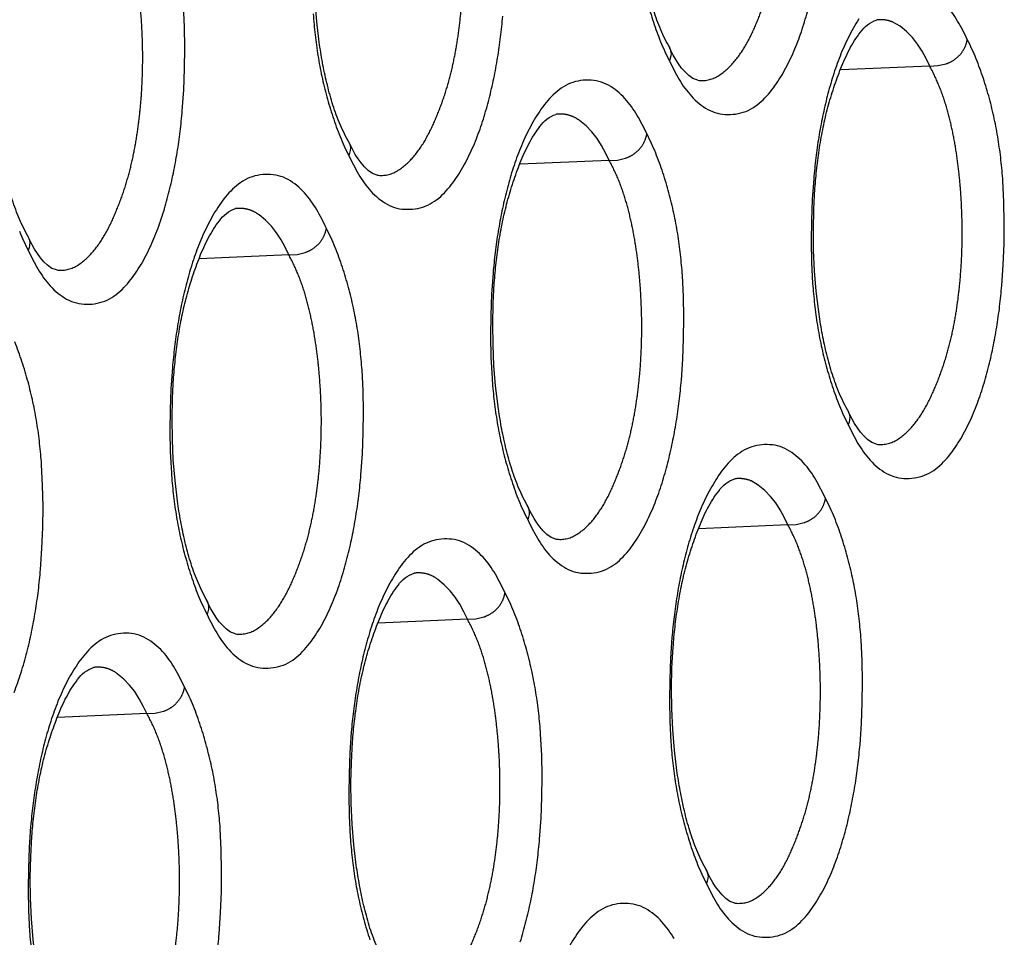
# Model space of a CAD drawing. Extents: x -341 to 500, y -320 to 274.
# Drawn here: x 394 to 396, y 181 to 183 of the extents above; entities that cross this region are included whole.
import ezdxf

# ---------------------------------------------------------------- set-up
doc = ezdxf.new("R2010")
doc.units = 0
doc.linetypes.add('PHANTOM', pattern=[15, 7.5, -1.5, 1.5, -1.5, 1.5, -1.5])
doc.layers.add('1', color=7, linetype='CONTINUOUS')

msp = doc.modelspace()

# ---------------------------------------------------------------- linework, layer by layer
at = {"layer": '1', "color": 7, "linetype": 'PHANTOM'}
for p, q in [((395.5489, 182.8713), (395.351, 182.8626)), ((394.8365, 182.6615), (394.6383, 182.6528)), ((394.1242, 182.4517), (393.9257, 182.443)), ((395.2337, 181.8514), (395.0358, 181.8427)), ((394.5213, 181.6416), (394.3232, 181.6329)), ((393.809, 181.4318), (393.6105, 181.4231))]:
    msp.add_line(p, q, dxfattribs=at)
at = {"layer": '1', "color": 7, "linetype": 'CONTINUOUS'}
for points in [[(394.9687, 182.916, -0.025989), (394.9488, 182.9573, -0.023528), (394.9334, 183.0004, -0.016284), (394.9214, 183.0446, -0.013136), (394.9119, 183.0894, -0.011213), (394.9047, 183.1346), (394.8993, 183.1801), (394.8955, 183.2258), (394.8934, 183.2715), (394.8927, 183.3173), (394.8937, 183.3631), (394.8962, 183.4088, -0.009566), (394.9005, 183.4544, -0.010418), (394.9065, 183.4999, -0.012396), (394.9146, 183.545, -0.014434), (394.9251, 183.5895, -0.014941), (394.9383, 183.6334, -0.01483), (394.954, 183.6764, -0.025772), (394.973, 183.7181, -0.045885), (394.9977, 183.7566, -0.167212), (395.0332, 183.7837)], [(394.256, 182.7053, -0.025989), (394.2362, 182.7466, -0.023528), (394.2207, 182.7898, -0.016285), (394.2087, 182.834, -0.013137), (394.1992, 182.8789, -0.011213), (394.192, 182.9242), (394.1866, 182.9697), (394.1828, 183.0154), (394.1806, 183.0613), (394.18, 183.1071), (394.1809, 183.153), (394.1835, 183.1988, -0.009567), (394.1877, 183.2444, -0.010421), (394.1938, 183.2899, -0.012399), (394.2019, 183.335, -0.014437), (394.2125, 183.3797, -0.014943), (394.2256, 183.4236, -0.014837), (394.2414, 183.4667, -0.025783), (394.2604, 183.5084, -0.045953), (394.2851, 183.5469, -0.167443), (394.3207, 183.5741)], [(393.5434, 182.4946, -0.02599), (393.5235, 182.536, -0.023529), (393.508, 182.5792, -0.016286), (393.496, 182.6235, -0.013138), (393.4865, 182.6684, -0.011214), (393.4792, 182.7137), (393.4739, 182.7594), (393.4701, 182.8051), (393.4679, 182.851), (393.4673, 182.8969), (393.4682, 182.9428), (393.4708, 182.9887, -0.009569), (393.475, 183.0344, -0.010424), (393.4811, 183.0799, -0.012402), (393.4892, 183.1251, -0.014441), (393.4998, 183.1698, -0.014944), (393.513, 183.2138, -0.014844), (393.5288, 183.2569, -0.025794), (393.5478, 183.2987, -0.04602), (393.5726, 183.3373, -0.167674), (393.6083, 183.3644)], [(394.9214, 183.0136, 0.013289), (394.9348, 182.969, 0.016681), (394.9508, 182.9252, 0.024926), (394.9704, 182.883)], [(393.5452, 182.4615, 0.022377), (393.5667, 182.4201, 0.053299), (393.5941, 182.3824, 0.08011), (393.6304, 182.3532, 0.134422), (393.6752, 182.3419, 0.113055), (393.7206, 182.3511, 0.08761), (393.7579, 182.3788, 0.048124), (393.7866, 182.4155, 0.028671), (393.8099, 182.4561, 0.022331), (393.8289, 182.4987, 0.017471), (393.8444, 182.5428, 0.013632), (393.8572, 182.5877, 0.011931), (393.8677, 182.6333, 0.010578), (393.8762, 182.6792, 0.009968), (393.8828, 182.7255, 0.009243), (393.8875, 182.7719), (393.8907, 182.8186), (393.8926, 182.8652), (393.8931, 182.912), (393.8923, 182.9587), (393.8899, 183.0053, 0.010354)], [(394.9704, 182.883, 0.022377), (394.9919, 182.8416, 0.053299), (395.0192, 182.804, 0.08011), (395.0555, 182.7749, 0.134421), (395.1001, 182.7636, 0.113055), (395.1454, 182.7727, 0.08761), (395.1827, 182.8004, 0.048124), (395.2114, 182.8371, 0.028671), (395.2346, 182.8775, 0.022331), (395.2535, 182.9201, 0.017471), (395.269, 182.964, 0.013632), (395.2818, 183.0089, 0.011931)], [(395.6325, 182.9299, 0.02233), (395.611, 182.9713, 0.053178), (395.5837, 183.0089, 0.079886)], [(394.1785, 182.9871, 0.010362), (394.1827, 182.9406, 0.01193), (394.189, 182.8943, 0.013364), (394.1976, 182.8484, 0.013373), (394.2087, 182.8031, 0.013289), (394.2222, 182.7584, 0.016681), (394.2381, 182.7145, 0.024926), (394.2578, 182.6723)], [(394.2578, 182.6723, 0.022377), (394.2793, 182.6309, 0.053299), (394.3067, 182.5932, 0.08011), (394.3429, 182.564, 0.134422), (394.3877, 182.5528, 0.113055), (394.433, 182.5619, 0.08761), (394.4703, 182.5896, 0.048124), (394.499, 182.6263, 0.028671), (394.5222, 182.6668, 0.022331), (394.5412, 182.7094, 0.017471), (394.5567, 182.7534, 0.013632), (394.5695, 182.7983, 0.011931), (394.58, 182.8438, 0.010578), (394.5885, 182.8897, 0.009968), (394.595, 182.9359, 0.009243), (394.5998, 182.9823)], [(395.3916, 182.9761, 0.02869), (395.3685, 182.9357, 0.022346), (395.3495, 182.8932, 0.01748), (395.334, 182.8492, 0.013636), (395.3212, 182.8044, 0.011935), (395.3108, 182.759, 0.010581), (395.3023, 182.7132, 0.009971), (395.2958, 182.6671, 0.009246), (395.291, 182.6207), (395.2879, 182.5742), (395.286, 182.5277), (395.2855, 182.4811), (395.2863, 182.4345), (395.2887, 182.388, 0.010362), (395.293, 182.3415, 0.01193), (395.2992, 182.2954, 0.013364), (395.3078, 182.2496, 0.013373), (395.3189, 182.2043, 0.013289), (395.3323, 182.1597, 0.016681), (395.3483, 182.1159, 0.024926), (395.3679, 182.0738)], [(395.3661, 182.1068, -0.025988), (395.3463, 182.1481, -0.023528), (395.3309, 182.1911, -0.016283), (395.3189, 182.2352, -0.013134), (395.3094, 182.28, -0.011212), (395.3022, 182.3252), (395.2968, 182.3706), (395.2931, 182.4162), (395.2909, 182.4619), (395.2903, 182.5076), (395.2912, 182.5534), (395.2938, 182.599, -0.009564), (395.298, 182.6446, -0.010415), (395.304, 182.6899, -0.012392), (395.3121, 182.735, -0.014431), (395.3226, 182.7795, -0.01494), (395.3358, 182.8233, -0.014824), (395.3515, 182.8663, -0.02576), (395.3705, 182.9079, -0.045817), (395.3951, 182.9464, -0.16698), (395.4306, 182.9735)], [(395.3679, 182.0738, 0.022377), (395.3894, 182.0325, 0.053299), (395.4167, 181.9949, 0.080111), (395.4529, 181.9658, 0.134421), (395.4975, 181.9546, 0.113054), (395.5427, 181.9637, 0.08761), (395.5799, 181.9913, 0.048124), (395.6086, 182.0279, 0.028671), (395.6317, 182.0683, 0.022331), (395.6507, 182.1109, 0.017471), (395.6662, 182.1548, 0.013632), (395.6789, 182.1996, 0.011931), (395.6894, 182.2449, 0.010578), (395.6978, 182.2907, 0.009968), (395.7044, 182.3368, 0.009243), (395.7091, 182.3832), (395.7123, 182.4296), (395.7141, 182.4762), (395.7147, 182.5227), (395.7139, 182.5693), (395.7115, 182.6158, 0.010354), (395.7073, 182.6622, 0.011915), (395.701, 182.7083, 0.013276), (395.6925, 182.7539, 0.013354), (395.6815, 182.7991, 0.01327), (395.6681, 182.8437, 0.016581), (395.6521, 182.8875, 0.025039), (395.6325, 182.9299)], [(394.9201, 182.7202, 0.02233), (394.8986, 182.7616, 0.053178), (394.8713, 182.7992, 0.079886), (394.8351, 182.8284, 0.134684), (394.7904, 182.8398, 0.113174), (394.745, 182.8307, 0.087741), (394.7078, 182.803, 0.048178), (394.679, 182.7664, 0.02869), (394.6558, 182.7259, 0.022346), (394.6369, 182.6833, 0.01748), (394.6214, 182.6394, 0.013636), (394.6086, 182.5945, 0.011935), (394.5981, 182.5491, 0.010581), (394.5896, 182.5032, 0.009971), (394.5831, 182.457, 0.009246), (394.5783, 182.4106), (394.5752, 182.3641), (394.5733, 182.3174), (394.5728, 182.2708), (394.5736, 182.2242), (394.576, 182.1776, 0.010362), (394.5802, 182.1311, 0.01193), (394.5865, 182.0849, 0.013364), (394.5951, 182.0391, 0.013373), (394.6062, 181.9937, 0.013289), (394.6197, 181.9491, 0.016681), (394.6356, 181.9053, 0.024926), (394.6553, 181.8631)], [(394.6535, 181.8961, -0.025989), (394.6337, 181.9374, -0.023528), (394.6182, 181.9805, -0.016284), (394.6062, 182.0247, -0.013136), (394.5967, 182.0695, -0.011213), (394.5895, 182.1147), (394.5841, 182.1602), (394.5804, 182.2059), (394.5782, 182.2516), (394.5776, 182.2974), (394.5785, 182.3432), (394.581, 182.3889, -0.009566), (394.5853, 182.4345, -0.010418), (394.5913, 182.48, -0.012396), (394.5994, 182.5251, -0.014434), (394.61, 182.5696, -0.014941), (394.6231, 182.6135, -0.01483), (394.6388, 182.6565, -0.025772), (394.6579, 182.6982, -0.045885), (394.6825, 182.7367, -0.167212), (394.7181, 182.7638)], [(394.6553, 181.8631, 0.022377), (394.6768, 181.8217, 0.053299), (394.7041, 181.7841, 0.08011), (394.7403, 181.755, 0.134421), (394.785, 181.7437, 0.113055), (394.8303, 181.7528, 0.08761), (394.8675, 181.7805, 0.048124), (394.8962, 181.8172, 0.028671), (394.9194, 181.8576, 0.022331), (394.9383, 181.9002, 0.017471), (394.9539, 181.9441, 0.013632), (394.9666, 181.989, 0.011931), (394.9771, 182.0344, 0.010578), (394.9856, 182.0803, 0.009968), (394.9921, 182.1264, 0.009243), (394.9969, 182.1728), (395.0001, 182.2193), (395.0019, 182.2659), (395.0025, 182.3125), (395.0016, 182.3591), (394.9992, 182.4057, 0.010354), (394.995, 182.4521, 0.011915), (394.9887, 182.4983, 0.013277), (394.9802, 182.5439, 0.013354), (394.9692, 182.5892, 0.01327), (394.9558, 182.6339, 0.016581), (394.9398, 182.6777, 0.02504), (394.9201, 182.7202)], [(394.2078, 182.5104, 0.02233), (394.1863, 182.5518, 0.053178), (394.1589, 182.5895, 0.079886), (394.1227, 182.6188, 0.134684), (394.0779, 182.6302, 0.113174), (394.0325, 182.6211, 0.087741), (393.9952, 182.5934, 0.048178), (393.9664, 182.5567, 0.02869), (393.9432, 182.5162, 0.022346), (393.9242, 182.4735, 0.01748), (393.9087, 182.4295, 0.013636), (393.8959, 182.3846, 0.011935), (393.8854, 182.3391, 0.010581), (393.8769, 182.2932, 0.009971), (393.8704, 182.2469, 0.009246), (393.8656, 182.2005), (393.8624, 182.1539), (393.8606, 182.1072), (393.86, 182.0605), (393.8609, 182.0138), (393.8633, 181.9672, 0.010362), (393.8675, 181.9207, 0.01193), (393.8738, 181.8744, 0.013364), (393.8824, 181.8285, 0.013373), (393.8935, 181.7832, 0.013289), (393.907, 181.7385, 0.016681), (393.923, 181.6946, 0.024926), (393.9426, 181.6524)], [(393.9409, 181.6854, -0.025989), (393.921, 181.7267, -0.023528), (393.9055, 181.7699, -0.016285), (393.8935, 181.8141, -0.013137), (393.884, 181.859, -0.011213), (393.8768, 181.9043), (393.8714, 181.9498), (393.8676, 181.9955), (393.8655, 182.0414), (393.8648, 182.0872), (393.8658, 182.1331), (393.8683, 182.1789, -0.009567), (393.8726, 182.2245, -0.010421), (393.8786, 182.27, -0.012399), (393.8868, 182.3151, -0.014437), (393.8973, 182.3598, -0.014943), (393.9105, 182.4037, -0.014837), (393.9262, 182.4468, -0.025783), (393.9453, 182.4885, -0.045953), (393.9699, 182.5271, -0.167443), (394.0056, 182.5542)], [(393.9426, 181.6524, 0.022377), (393.9641, 181.611, 0.053299), (393.9915, 181.5733, 0.08011), (394.0278, 181.5441, 0.134422), (394.0725, 181.5329, 0.113055), (394.1178, 181.542, 0.08761), (394.1551, 181.5697, 0.048124), (394.1838, 181.6064, 0.028671), (394.207, 181.6469, 0.022331), (394.226, 181.6895, 0.017471), (394.2415, 181.7335, 0.013632), (394.2543, 181.7784, 0.011931), (394.2648, 181.8239, 0.010578), (394.2733, 181.8698, 0.009968), (394.2799, 181.916, 0.009243), (394.2846, 181.9624), (394.2878, 182.009), (394.2896, 182.0556), (394.2902, 182.1023), (394.2894, 182.149), (394.287, 182.1956, 0.010354), (394.2827, 182.2421, 0.011915), (394.2765, 182.2883, 0.013277), (394.2679, 182.3339, 0.013354), (394.2569, 182.3793, 0.01327), (394.2435, 182.424, 0.016581), (394.2275, 182.4679, 0.02504), (394.2078, 182.5104)], [(393.5255, 182.5038, 0.024926), (393.5452, 182.4615)], [(393.5137, 181.4789, 0.017471), (393.5292, 181.5229, 0.013632), (393.5421, 181.5678, 0.011931), (393.5526, 181.6134, 0.010578), (393.561, 181.6593, 0.009968), (393.5676, 181.7056, 0.009243), (393.5724, 181.752), (393.5755, 181.7987), (393.5774, 181.8453), (393.578, 181.8921), (393.5771, 181.9388), (393.5747, 181.9854, 0.010354), (393.5705, 182.032, 0.011915), (393.5642, 182.0783, 0.013277), (393.5556, 182.124, 0.013354), (393.5446, 182.1694, 0.01327), (393.5311, 182.2141, 0.016581), (393.5152, 182.258, 0.02504)], [(395.3173, 181.9101, 0.02233), (395.2958, 181.9514, 0.053178), (395.2686, 181.989, 0.079886), (395.2324, 182.0182, 0.134684), (395.1877, 182.0296, 0.113174), (395.1424, 182.0205, 0.087741), (395.1052, 181.9928, 0.048178), (395.0765, 181.9562, 0.02869), (395.0533, 181.9158, 0.022346), (395.0344, 181.8733, 0.01748), (395.0189, 181.8293, 0.013636), (395.0061, 181.7845, 0.011935), (394.9956, 181.7391, 0.010581), (394.9872, 181.6933, 0.009971), (394.9806, 181.6472, 0.009246), (394.9759, 181.6008), (394.9727, 181.5543), (394.9709, 181.5078), (394.9703, 181.4612), (394.9712, 181.4146), (394.9736, 181.3681, 0.010362), (394.9778, 181.3216, 0.01193), (394.9841, 181.2755, 0.013364), (394.9927, 181.2297, 0.013373), (395.0037, 181.1844, 0.013289), (395.0172, 181.1398, 0.016681), (395.0331, 181.096, 0.024926), (395.0527, 181.0539)], [(395.051, 181.087, -0.025988), (395.0311, 181.1282, -0.023528), (395.0157, 181.1712, -0.016283), (395.0037, 181.2153, -0.013134), (394.9943, 181.2601, -0.011212), (394.987, 181.3053), (394.9817, 181.3507), (394.9779, 181.3963), (394.9757, 181.442), (394.9751, 181.4877), (394.976, 181.5335), (394.9786, 181.5791, -0.009564), (394.9828, 181.6247, -0.010415), (394.9889, 181.67, -0.012392), (394.997, 181.7151, -0.014431), (395.0075, 181.7596, -0.01494), (395.0206, 181.8034, -0.014824), (395.0363, 181.8464, -0.02576), (395.0553, 181.888, -0.045817), (395.0799, 181.9265, -0.16698), (395.1154, 181.9536)], [(395.0527, 181.0539, 0.022377), (395.0742, 181.0126, 0.053299), (395.1015, 180.975, 0.080111), (395.1377, 180.9459, 0.134421), (395.1823, 180.9347, 0.113054), (395.2275, 180.9438, 0.08761), (395.2647, 180.9715, 0.048124), (395.2934, 181.008, 0.028671), (395.3166, 181.0484, 0.022331), (395.3355, 181.091, 0.017471), (395.351, 181.1349, 0.013632), (395.3638, 181.1797, 0.011931), (395.3742, 181.225, 0.010578), (395.3827, 181.2708, 0.009968), (395.3892, 181.317, 0.009243), (395.394, 181.3633), (395.3971, 181.4097), (395.399, 181.4563), (395.3995, 181.5028), (395.3987, 181.5494), (395.3963, 181.5959, 0.010354), (395.3921, 181.6423, 0.011915), (395.3858, 181.6885, 0.013276), (395.3773, 181.734, 0.013354), (395.3663, 181.7792, 0.01327), (395.3529, 181.8238, 0.016581), (395.337, 181.8676, 0.025039), (395.3173, 181.9101)], [(394.6049, 181.7003, 0.02233), (394.5835, 181.7417, 0.053178), (394.5562, 181.7793, 0.079886), (394.52, 181.8085, 0.134684), (394.4752, 181.8199, 0.113174), (394.4299, 181.8109, 0.087741), (394.3926, 181.7831, 0.048178), (394.3639, 181.7465, 0.02869), (394.3407, 181.706, 0.022346), (394.3217, 181.6634, 0.01748), (394.3062, 181.6195, 0.013636), (394.2934, 181.5746, 0.011935), (394.2829, 181.5292, 0.010581), (394.2745, 181.4833, 0.009971), (394.2679, 181.4371, 0.009246), (394.2632, 181.3907), (394.26, 181.3442), (394.2582, 181.2975), (394.2576, 181.2509), (394.2584, 181.2043), (394.2609, 181.1577, 0.010362), (394.2651, 181.1112, 0.01193), (394.2714, 181.065, 0.013364), (394.28, 181.0192, 0.013373), (394.291, 180.9739, 0.013289), (394.3045, 180.9292, 0.016681)], [(394.3383, 180.8762, -0.025989), (394.3185, 180.9175, -0.023528), (394.303, 180.9606, -0.016284), (394.291, 181.0048, -0.013136), (394.2816, 181.0496, -0.011213), (394.2743, 181.0948), (394.2689, 181.1403), (394.2652, 181.186), (394.263, 181.2317), (394.2624, 181.2775), (394.2633, 181.3233), (394.2659, 181.3691, -0.009566), (394.2701, 181.4147, -0.010418), (394.2762, 181.4601, -0.012396), (394.2843, 181.5052, -0.014434), (394.2948, 181.5497, -0.014941), (394.3079, 181.5936, -0.01483), (394.3237, 181.6366, -0.025772), (394.3427, 181.6783, -0.045885), (394.3673, 181.7168, -0.167212), (394.4029, 181.7439)], [(394.6387, 180.9243, 0.013632), (394.6515, 180.9691, 0.011931), (394.662, 181.0145, 0.010578), (394.6704, 181.0604, 0.009968), (394.6769, 181.1065, 0.009243), (394.6817, 181.1529), (394.6849, 181.1994), (394.6867, 181.246), (394.6873, 181.2926), (394.6865, 181.3392), (394.684, 181.3858, 0.010354), (394.6798, 181.4322, 0.011915), (394.6736, 181.4784, 0.013277), (394.665, 181.524, 0.013354), (394.654, 181.5693, 0.01327), (394.6406, 181.614, 0.016581), (394.6247, 181.6578, 0.02504), (394.6049, 181.7003)], [(393.8926, 181.4905, 0.02233), (393.8711, 181.5319, 0.053178), (393.8438, 181.5696, 0.079886), (393.8075, 181.5989, 0.134684), (393.7627, 181.6103, 0.113174), (393.7173, 181.6012, 0.087741), (393.68, 181.5735, 0.048178), (393.6513, 181.5368, 0.02869), (393.628, 181.4963, 0.022346), (393.6091, 181.4536, 0.01748), (393.5935, 181.4096, 0.013636), (393.5807, 181.3647, 0.011935), (393.5702, 181.3192, 0.010581), (393.5618, 181.2733, 0.009971), (393.5552, 181.227, 0.009246), (393.5504, 181.1806), (393.5473, 181.134), (393.5454, 181.0873), (393.5449, 181.0406), (393.5457, 180.994), (393.5481, 180.9473, 0.010362), (393.5524, 180.9008, 0.01193)], [(393.6257, 180.6655, -0.025989), (393.6058, 180.7069, -0.023528), (393.5903, 180.75, -0.016285), (393.5783, 180.7942, -0.013137), (393.5689, 180.8391, -0.011213), (393.5616, 180.8844), (393.5562, 180.9299), (393.5525, 180.9757), (393.5503, 181.0215), (393.5497, 181.0673), (393.5506, 181.1132), (393.5532, 181.159, -0.009567), (393.5574, 181.2046, -0.010421), (393.5635, 181.2501, -0.012399), (393.5716, 181.2953, -0.014437), (393.5821, 181.3399, -0.014943), (393.5953, 181.3838, -0.014837), (393.611, 181.4269, -0.025783), (393.6301, 181.4686, -0.045953), (393.6548, 181.5072, -0.167443), (393.6904, 181.5343)], [(393.9647, 180.8961, 0.009243), (393.9695, 180.9425), (393.9726, 180.9891), (393.9745, 181.0357), (393.975, 181.0824), (393.9742, 181.1291), (393.9718, 181.1757, 0.010354), (393.9676, 181.2222, 0.011915), (393.9613, 181.2684, 0.013277), (393.9527, 181.3141, 0.013354), (393.9417, 181.3594, 0.01327), (393.9283, 181.4041, 0.016581), (393.9123, 181.448, 0.02504), (393.8926, 181.4905)], [(394.9807, 180.9315, 0.053178), (394.9534, 180.9691, 0.079886), (394.9172, 180.9983, 0.134684), (394.8725, 181.0097, 0.113174), (394.8272, 181.0006, 0.087741), (394.79, 180.9729, 0.048178), (394.7613, 180.9363, 0.02869), (394.7381, 180.8959, 0.022346)]]:
    msp.add_lwpolyline(points, format="xyb", dxfattribs=at)
at = {"layer": '1', "color": 7, "linetype": 'PHANTOM'}
for points in [[(395.0332, 182.8396, 0.17065), (395.0778, 182.8487, 0.075504), (395.1127, 182.879, 0.047634), (395.1395, 182.9168, 0.028705), (395.1603, 182.9582, 0.016978), (395.1774, 183.0013, 0.01721), (395.1915, 183.0455, 0.016167), (395.2026, 183.0905, 0.013545), (395.211, 183.1361, 0.011247), (395.2171, 183.1821, 0.01052), (395.2213, 183.2282, 0.009888), (395.2235, 183.2746, 0.009343), (395.224, 183.3209, 0.00935), (395.2227, 183.3673, 0.009403), (395.2197, 183.4136, 0.009638), (395.215, 183.4597, 0.011817), (395.2083, 183.5056, 0.01424), (395.1992, 183.5511, 0.017331), (395.1873, 183.5959, 0.02388), (395.1717, 183.6396, 0.026391), (395.1517, 183.6814)], [(394.3207, 182.6287, 0.17065), (394.3653, 182.6379, 0.075504), (394.4003, 182.6682, 0.047634), (394.4271, 182.706, 0.028705), (394.4479, 182.7475, 0.016978), (394.4651, 182.7907, 0.01721), (394.4792, 182.8349, 0.016167), (394.4903, 182.88, 0.013545), (394.4987, 182.9256, 0.011247), (394.5049, 182.9716, 0.01052), (394.509, 183.0179, 0.009888), (394.5113, 183.0643, 0.009343), (394.5117, 183.1107, 0.00935), (394.5105, 183.1571, 0.009403), (394.5075, 183.2034, 0.009638), (394.5027, 183.2496, 0.011817), (394.496, 183.2956, 0.01424), (394.4869, 183.3411, 0.017331), (394.475, 183.386, 0.02388), (394.4594, 183.4297, 0.026391), (394.4393, 183.4716)], [(393.6083, 182.4179, 0.17065), (393.6529, 182.4271, 0.075504), (393.688, 182.4574, 0.047634), (393.7148, 182.4953, 0.028705), (393.7356, 182.5368, 0.016978), (393.7528, 182.58, 0.01721), (393.7669, 182.6243, 0.016167), (393.778, 182.6694, 0.013545), (393.7864, 182.7151, 0.011247), (393.7926, 182.7612, 0.01052), (393.7967, 182.8075, 0.009888), (393.799, 182.854, 0.009343), (393.7995, 182.9005, 0.00935), (393.7982, 182.9469, 0.009403), (393.7952, 182.9933, 0.009638), (393.7904, 183.0396, 0.011817), (393.7837, 183.0856, 0.01424), (393.7746, 183.1312, 0.017331), (393.7627, 183.1761, 0.023881), (393.7471, 183.2199, 0.026391), (393.727, 183.2619)], [(395.5489, 182.8713), (395.5407, 182.888), (395.5318, 182.9043), (395.5218, 182.9199), (395.5103, 182.9344), (395.4974, 182.9477), (395.4831, 182.9597), (395.467, 182.9689, 0.069194), (395.4491, 182.9736, 0.0617), (395.4306, 182.9735)], [(395.5489, 182.8713), (395.5672, 182.8721), (395.5854, 182.8763, 0.061559), (395.6022, 182.8844, 0.066423), (395.6163, 182.8966, 0.068386), (395.6267, 182.9121, 0.068446), (395.6325, 182.9299)], [(395.4306, 182.0305, 0.17065), (395.475, 182.0397, 0.075504), (395.51, 182.0699, 0.047634), (395.5367, 182.1076, 0.028705), (395.5574, 182.149, 0.016978), (395.5745, 182.192, 0.01721), (395.5886, 182.2362, 0.016167), (395.5997, 182.2811, 0.013545), (395.6081, 182.3267, 0.011247), (395.6142, 182.3726, 0.01052), (395.6183, 182.4187, 0.009888), (395.6206, 182.465, 0.009343), (395.6211, 182.5113, 0.00935), (395.6198, 182.5576, 0.009403), (395.6168, 182.6038, 0.009638), (395.6121, 182.6499, 0.011817), (395.6054, 182.6957, 0.01424), (395.5963, 182.7411, 0.017331), (395.5844, 182.7859, 0.02388), (395.5688, 182.8295, 0.02639), (395.5489, 182.8713)], [(394.8365, 182.6615), (394.8283, 182.6782), (394.8194, 182.6946), (394.8094, 182.7102), (394.7979, 182.7247), (394.785, 182.738), (394.7707, 182.7501, 0.057952), (394.7545, 182.7593, 0.069194), (394.7366, 182.7639, 0.0617), (394.7181, 182.7638)], [(394.8365, 182.6615), (394.8549, 182.6623), (394.873, 182.6666, 0.06156), (394.8898, 182.6747, 0.066423), (394.9039, 182.6868, 0.068386), (394.9143, 182.7023, 0.068446), (394.9201, 182.7202)], [(394.7181, 181.8197, 0.17065), (394.7626, 181.8288, 0.075504), (394.7976, 181.8591, 0.047634), (394.8243, 181.8969, 0.028705), (394.8451, 181.9383, 0.016978), (394.8622, 181.9814, 0.01721), (394.8763, 182.0256, 0.016167), (394.8874, 182.0706, 0.013545), (394.8958, 182.1162, 0.011247), (394.9019, 182.1622, 0.01052), (394.9061, 182.2084, 0.009888), (394.9083, 182.2547, 0.009343), (394.9088, 182.301, 0.00935), (394.9075, 182.3474, 0.009403), (394.9046, 182.3937, 0.009638), (394.8998, 182.4398, 0.011817), (394.8931, 182.4857, 0.01424), (394.884, 182.5312, 0.017331), (394.8721, 182.576, 0.02388), (394.8565, 182.6197, 0.026391), (394.8365, 182.6615)], [(394.1242, 182.4517), (394.116, 182.4684), (394.1071, 182.4848), (394.097, 182.5005), (394.0855, 182.515), (394.0726, 182.5283), (394.0582, 182.5404, 0.057952), (394.0421, 182.5496, 0.069194), (394.0241, 182.5543, 0.0617), (394.0056, 182.5542)], [(394.1242, 182.4517), (394.1426, 182.4525), (394.1607, 182.4568, 0.06156), (394.1775, 182.4649, 0.066423), (394.1916, 182.4771, 0.068386), (394.202, 182.4925, 0.068446), (394.2078, 182.5104)], [(394.0056, 181.6089, 0.17065), (394.0502, 181.618, 0.075504), (394.0852, 181.6483, 0.047634), (394.112, 181.6861, 0.028705), (394.1328, 181.7276, 0.016978), (394.1499, 181.7708, 0.01721), (394.164, 181.815, 0.016167), (394.1751, 181.8601, 0.013545), (394.1835, 181.9057, 0.011247), (394.1897, 181.9518, 0.01052), (394.1938, 181.998, 0.009888), (394.1961, 182.0444, 0.009343), (394.1966, 182.0908, 0.00935), (394.1953, 182.1372, 0.009403), (394.1923, 182.1836, 0.009638), (394.1875, 182.2297, 0.011817), (394.1808, 182.2757, 0.01424), (394.1717, 182.3212, 0.017331), (394.1598, 182.3661, 0.02388), (394.1442, 182.4098, 0.026391), (394.1242, 182.4517)], [(395.2337, 181.8514), (395.2255, 181.8681), (395.2166, 181.8844), (395.2066, 181.9), (395.1951, 181.9145), (395.1822, 181.9278), (395.1679, 181.9398), (395.1518, 181.9491, 0.069194), (395.1339, 181.9537, 0.0617), (395.1154, 181.9536)], [(395.2337, 181.8514), (395.2521, 181.8522), (395.2702, 181.8565, 0.061559), (395.287, 181.8646, 0.066423), (395.3011, 181.8767, 0.068386), (395.3115, 181.8922, 0.068446), (395.3173, 181.9101)], [(395.1154, 181.0106, 0.17065), (395.1599, 181.0198, 0.075504), (395.1948, 181.05, 0.047634), (395.2215, 181.0877, 0.028705), (395.2423, 181.1291, 0.016978), (395.2593, 181.1722, 0.01721), (395.2734, 181.2163, 0.016167), (395.2845, 181.2612, 0.013545), (395.2929, 181.3068, 0.011247), (395.299, 181.3527, 0.01052), (395.3032, 181.3988, 0.009888), (395.3054, 181.4451, 0.009343), (395.3059, 181.4914, 0.00935), (395.3046, 181.5377, 0.009403), (395.3016, 181.5839, 0.009638), (395.2969, 181.63, 0.011817), (395.2902, 181.6758, 0.01424), (395.2811, 181.7212, 0.017331), (395.2692, 181.766, 0.02388), (395.2537, 181.8096, 0.02639), (395.2337, 181.8514)], [(394.5213, 181.6416), (394.5131, 181.6583), (394.5043, 181.6747), (394.4942, 181.6903), (394.4827, 181.7048), (394.4698, 181.7181), (394.4555, 181.7302, 0.057952), (394.4394, 181.7394, 0.069194), (394.4214, 181.744, 0.0617), (394.4029, 181.7439)], [(394.5213, 181.6416), (394.5397, 181.6424), (394.5579, 181.6467, 0.061559), (394.5746, 181.6548, 0.066423), (394.5888, 181.6669, 0.068386), (394.5992, 181.6824, 0.068446), (394.6049, 181.7003)], [(394.4029, 180.7998, 0.17065), (394.4474, 180.8089, 0.075504), (394.4824, 180.8392, 0.047634), (394.5091, 180.877, 0.028705), (394.5299, 180.9184, 0.016978), (394.547, 180.9615, 0.01721), (394.5611, 181.0057, 0.016167), (394.5722, 181.0507, 0.013545), (394.5806, 181.0963, 0.011247), (394.5868, 181.1423, 0.01052), (394.5909, 181.1885, 0.009888), (394.5932, 181.2348, 0.009343), (394.5936, 181.2812, 0.00935), (394.5924, 181.3275, 0.009403), (394.5894, 181.3738, 0.009638), (394.5846, 181.4199, 0.011817), (394.5779, 181.4658, 0.01424), (394.5688, 181.5113, 0.017331), (394.5569, 181.5561, 0.02388), (394.5414, 181.5998, 0.026391), (394.5213, 181.6416)], [(393.809, 181.4318), (393.8008, 181.4486), (393.7919, 181.4649), (393.7819, 181.4806), (393.7703, 181.4951), (393.7574, 181.5084), (393.7431, 181.5205, 0.057952), (393.7269, 181.5297, 0.069194), (393.709, 181.5344, 0.0617), (393.6904, 181.5343)], [(393.809, 181.4318), (393.8274, 181.4327), (393.8455, 181.4369, 0.06156), (393.8623, 181.445, 0.066423), (393.8764, 181.4572, 0.068386), (393.8868, 181.4726, 0.068446), (393.8926, 181.4905)], [(393.6904, 180.589, 0.17065), (393.735, 180.5981, 0.075504), (393.77, 180.6284, 0.047634), (393.7968, 180.6662, 0.028705), (393.8176, 180.7077, 0.016978), (393.8347, 180.7509, 0.01721), (393.8489, 180.7951, 0.016167), (393.86, 180.8402, 0.013545), (393.8684, 180.8858, 0.011247), (393.8745, 180.9319, 0.01052), (393.8787, 180.9781, 0.009888), (393.8809, 181.0245, 0.009343), (393.8814, 181.0709, 0.00935), (393.8801, 181.1173, 0.009403), (393.8771, 181.1637, 0.009638), (393.8724, 181.2099, 0.011817), (393.8656, 181.2558, 0.01424), (393.8565, 181.3013, 0.017331), (393.8446, 181.3462, 0.02388), (393.829, 181.39, 0.026391), (393.809, 181.4318)]]:
    msp.add_lwpolyline(points, format="xyb", dxfattribs=at)
for points in [[(394.9687, 182.916), (394.9712, 182.9109), (394.973, 182.9054), (394.9739, 182.8999), (394.9734, 182.8942), (394.9721, 182.8885), (394.9704, 182.883)], [(394.256, 182.7053), (394.2585, 182.7002), (394.2604, 182.6947), (394.2612, 182.6892), (394.2608, 182.6835), (394.2595, 182.6778), (394.2578, 182.6723)], [(393.5434, 182.4946), (393.5459, 182.4895), (393.5478, 182.484), (393.5486, 182.4785), (393.5482, 182.4728), (393.5469, 182.4671), (393.5452, 182.4615)], [(395.3661, 182.1068), (395.3686, 182.1017), (395.3705, 182.0962), (395.3713, 182.0907), (395.3709, 182.085), (395.3696, 182.0793), (395.3679, 182.0738)], [(394.6535, 181.8961), (394.656, 181.891), (394.6579, 181.8855), (394.6587, 181.88), (394.6583, 181.8743), (394.657, 181.8686), (394.6553, 181.8631)], [(393.9409, 181.6854), (393.9434, 181.6803), (393.9452, 181.6748), (393.946, 181.6693), (393.9456, 181.6636), (393.9443, 181.6579), (393.9426, 181.6524)], [(395.051, 181.087), (395.0535, 181.0818), (395.0553, 181.0763), (395.0561, 181.0708), (395.0557, 181.0651), (395.0544, 181.0595), (395.0527, 181.0539)]]:
    msp.add_lwpolyline(points, dxfattribs=at)
at = {"layer": '1', "color": 7, "linetype": 'CONTINUOUS'}
for points in [[(395.0332, 182.8396), (395.0226, 182.8432), (395.0133, 182.85), (395.0051, 182.858), (394.9975, 182.8666), (394.9907, 182.8758), (394.9845, 182.8855), (394.9789, 182.8955), (394.9737, 182.9057), (394.9687, 182.916)], [(394.3207, 182.6287), (394.31, 182.6324), (394.3008, 182.6392), (394.2925, 182.6472), (394.285, 182.6558), (394.2781, 182.665), (394.2719, 182.6747), (394.2663, 182.6848), (394.2611, 182.695), (394.256, 182.7053)], [(393.6083, 182.4179), (393.5975, 182.4215), (393.5882, 182.4284), (393.58, 182.4363), (393.5724, 182.445), (393.5655, 182.4543), (393.5593, 182.464), (393.5537, 182.474), (393.5484, 182.4843), (393.5434, 182.4946)], [(395.4306, 182.0305), (395.4199, 182.0342), (395.4107, 182.041), (395.4024, 182.0489), (395.3949, 182.0575), (395.3881, 182.0667), (395.382, 182.0764), (395.3764, 182.0864), (395.3711, 182.0966), (395.3661, 182.1068)], [(394.7181, 181.8197), (394.7074, 181.8233), (394.6981, 181.8301), (394.6899, 181.8381), (394.6824, 181.8467), (394.6755, 181.8559), (394.6694, 181.8656), (394.6638, 181.8756), (394.6585, 181.8858), (394.6535, 181.8961)], [(394.0056, 181.6089), (393.9949, 181.6125), (393.9856, 181.6193), (393.9773, 181.6273), (393.9698, 181.6359), (393.9629, 181.6451), (393.9568, 181.6548), (393.9512, 181.6649), (393.9459, 181.6751), (393.9409, 181.6854)], [(395.1154, 181.0106), (395.1047, 181.0143), (395.0955, 181.0211), (395.0873, 181.029), (395.0798, 181.0376), (395.0729, 181.0468), (395.0668, 181.0565), (395.0612, 181.0665), (395.056, 181.0767), (395.051, 181.087)]]:
    msp.add_lwpolyline(points, dxfattribs=at)

doc.saveas('drawing.dxf')
